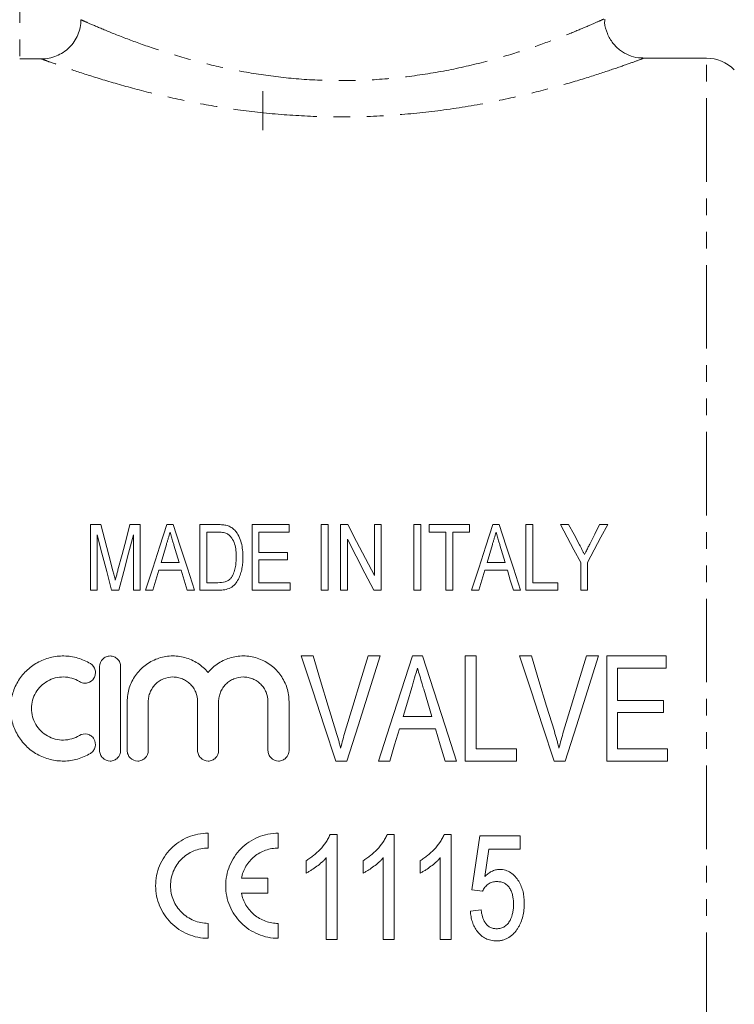
# Model space of a CAD drawing. Units: millimetres. Extents: x 46 to 361, y -8 to 292.
# Drawn here: x 96 to 151, y 149 to 224 of the extents above; entities that cross this region are included whole.
import ezdxf

# ---------------------------------------------------------------- set-up
doc = ezdxf.new("R2010")
doc.units = ezdxf.units.MM
doc.linetypes.add('PHANTOM', pattern=[12.7, 6.35, -1.27, 1.27, -1.27, 1.27, -1.27])

msp = doc.modelspace()

# ---------------------------------------------------------------- linework, layer by layer
at = {"color": 8, "linetype": 'PHANTOM', "lineweight": 0}
for p, q in [((96.495, 232.964), (96.495, 221.316)), ((148.752, 110.372), (148.752, 221.372))]:
    msp.add_line(p, q, dxfattribs=at)
at = {"color": 7, "linetype": 'Continuous', "lineweight": 15}
for p, q in [((98.146, 221.316), (96.495, 221.316)), ((148.752, 221.372), (143.924, 221.372)), ((114.995, 215.882), (114.995, 218.872)), ((101.879, 180.872), (101.879, 185.872)), ((101.879, 185.872), (102.664, 185.872)), ((104.886, 185.872), (105.661, 185.872)), ((105.661, 185.872), (105.661, 180.872)), ((107.696, 185.872), (108.179, 185.872)), ((110.213, 180.872), (110.213, 185.872)), ((110.213, 185.872), (111.575, 185.872)), ((114.187, 180.872), (114.187, 185.872)), ((114.187, 185.872), (117.007, 185.872)), ((117.007, 185.872), (117.007, 185.295)), ((119.443, 185.872), (119.956, 185.872)), ((119.443, 180.872), (119.443, 185.872)), ((119.956, 185.872), (119.956, 180.872)), ((120.918, 185.872), (121.465, 185.872)), ((120.918, 180.872), (120.918, 185.872)), ((123.482, 181.995), (123.482, 185.872)), ((123.482, 185.872), (123.995, 185.872)), ((123.995, 185.872), (123.995, 180.872)), ((126.495, 180.872), (126.495, 185.872)), ((126.495, 185.872), (127.007, 185.872)), ((127.007, 185.872), (127.007, 180.872)), ((127.648, 185.295), (127.648, 185.872)), ((127.648, 185.872), (130.725, 185.872)), ((130.725, 185.872), (130.725, 185.295)), ((132.503, 185.872), (132.987, 185.872)), ((135.02, 180.872), (135.02, 185.872)), ((135.02, 185.872), (135.533, 185.872)), ((135.533, 185.872), (135.533, 181.449)), ((137.648, 185.872), (138.266, 185.872)), ((140.62, 185.872), (141.238, 185.872)), ((111.57, 185.295), (110.725, 185.295)), ((110.725, 185.295), (110.725, 181.449)), ((117.007, 185.295), (114.7, 185.295)), ((114.7, 185.295), (114.7, 183.757)), ((128.931, 185.295), (127.648, 185.295)), ((128.931, 180.872), (128.931, 185.295)), ((130.725, 185.295), (129.443, 185.295)), ((129.443, 185.295), (129.443, 180.872)), ((102.392, 185.103), (102.392, 180.872)), ((105.148, 180.872), (105.148, 185.103)), ((107.661, 184.365), (107.251, 182.987)), ((121.431, 184.749), (121.431, 180.872)), ((132.468, 184.365), (132.059, 182.987)), ((108.623, 182.987), (108.232, 184.299)), ((114.7, 183.757), (116.879, 183.757)), ((116.879, 183.757), (116.879, 183.18)), ((133.431, 182.987), (133.04, 184.299)), ((107.251, 182.987), (108.623, 182.987)), ((116.879, 183.18), (114.7, 183.18)), ((114.7, 183.18), (114.7, 181.449)), ((132.059, 182.987), (133.431, 182.987)), ((139.187, 180.872), (139.187, 182.99)), ((139.7, 182.99), (139.7, 180.872)), ((108.794, 182.41), (107.08, 182.41)), ((133.602, 182.41), (131.887, 182.41)), ((110.725, 181.449), (111.584, 181.449)), ((114.7, 181.449), (117.072, 181.449)), ((117.072, 181.449), (117.072, 180.872)), ((135.533, 181.449), (137.456, 181.449)), ((137.456, 181.449), (137.456, 180.872)), ((102.392, 180.872), (101.879, 180.872)), ((104.048, 180.872), (103.484, 180.872)), ((105.661, 180.872), (105.148, 180.872)), ((106.623, 180.872), (106.076, 180.872)), ((109.799, 180.872), (109.251, 180.872)), ((111.64, 180.872), (110.213, 180.872)), ((117.072, 180.872), (114.187, 180.872)), ((119.956, 180.872), (119.443, 180.872)), ((121.431, 180.872), (120.918, 180.872)), ((123.995, 180.872), (123.448, 180.872)), ((127.007, 180.872), (126.495, 180.872)), ((129.443, 180.872), (128.931, 180.872)), ((131.431, 180.872), (130.884, 180.872)), ((134.607, 180.872), (134.059, 180.872)), ((137.456, 180.872), (135.02, 180.872)), ((139.7, 180.872), (139.187, 180.872)), ((117.916, 175.872), (118.815, 175.872)), ((123.02, 175.872), (123.919, 175.872)), ((126.378, 175.872), (127.152, 175.872)), ((130.405, 175.872), (131.225, 175.872)), ((130.405, 167.872), (130.405, 175.872)), ((131.225, 175.872), (131.225, 168.795)), ((134.532, 175.872), (135.431, 175.872)), ((139.636, 175.872), (140.535, 175.872)), ((141.174, 167.872), (141.174, 175.872)), ((141.174, 175.872), (145.687, 175.872)), ((145.687, 175.872), (145.687, 174.949)), ((102.576, 175.072), (102.576, 168.672)), ((104.176, 168.672), (104.176, 175.072)), ((145.687, 174.949), (141.995, 174.949)), ((141.995, 174.949), (141.995, 172.487)), ((104.676, 172.394), (104.676, 168.672)), ((106.276, 168.672), (106.276, 172.394)), ((110.032, 172.394), (110.032, 168.672)), ((111.632, 168.672), (111.632, 172.394)), ((115.389, 172.394), (115.389, 168.672)), ((116.989, 168.672), (116.989, 172.394)), ((141.995, 172.487), (145.482, 172.487)), ((145.482, 172.487), (145.482, 171.564)), ((125.666, 171.257), (127.862, 171.257)), ((145.482, 171.564), (141.995, 171.564)), ((141.995, 171.564), (141.995, 168.795)), ((128.136, 170.334), (125.392, 170.334)), ((131.225, 168.795), (134.302, 168.795)), ((134.302, 168.795), (134.302, 167.872)), ((141.995, 168.795), (145.79, 168.795)), ((145.79, 168.795), (145.79, 167.872)), ((121.392, 167.872), (120.549, 167.872)), ((124.661, 167.872), (123.786, 167.872)), ((129.743, 167.872), (128.866, 167.872)), ((134.302, 167.872), (130.405, 167.872)), ((138.007, 167.872), (137.165, 167.872)), ((145.79, 167.872), (141.174, 167.872)), ((110.838, 161.251), (110.838, 162.384)), ((116.172, 161.251), (116.172, 162.384)), ((120.116, 162.288), (120.645, 162.288)), ((120.645, 162.288), (120.645, 154.288)), ((124.455, 162.288), (124.984, 162.288)), ((124.984, 162.288), (124.984, 154.288)), ((128.793, 162.288), (129.322, 162.288)), ((129.322, 162.288), (129.322, 154.288)), ((131.507, 162.186), (134.584, 162.186)), ((134.584, 162.186), (134.584, 161.16)), ((134.584, 161.16), (132.188, 161.16)), ((119.825, 154.288), (119.825, 160.522)), ((124.163, 154.288), (124.163, 160.522)), ((128.501, 154.288), (128.501, 160.522)), ((118.286, 159.343), (118.286, 160.288)), ((122.625, 159.343), (122.625, 160.288)), ((126.963, 159.343), (126.963, 160.288)), ((115.379, 158.951), (113.361, 158.951)), ((115.379, 157.818), (115.379, 158.951)), ((113.361, 157.818), (115.379, 157.818)), ((131.712, 157.981), (130.891, 158.083)), ((130.789, 156.442), (131.609, 156.545)), ((110.838, 154.384), (110.838, 155.518)), ((116.172, 154.384), (116.172, 155.518)), ((120.645, 154.288), (119.825, 154.288)), ((124.984, 154.288), (124.163, 154.288)), ((129.322, 154.288), (128.501, 154.288))]:
    msp.add_line(p, q, dxfattribs=at)
at = {"color": 7, "linetype": 'Continuous', "lineweight": 15, "flags": 128}
for points in [[(102.664, 185.872), (102.968, 184.711), (103.276, 183.542), (103.585, 182.363)], [(103.974, 182.423), (104.28, 183.582), (104.584, 184.731), (104.886, 185.872)], [(106.076, 180.872), (106.621, 182.556), (107.161, 184.223), (107.696, 185.872)], [(108.179, 185.872), (108.714, 184.223), (109.254, 182.556), (109.799, 180.872)], [(121.465, 185.872), (122.131, 184.59), (122.804, 183.298), (123.482, 181.995)], [(130.884, 180.872), (131.429, 182.556), (131.969, 184.223), (132.503, 185.872)], [(132.987, 185.872), (133.521, 184.223), (134.061, 182.556), (134.607, 180.872)], [(139.187, 182.99), (138.671, 183.957), (138.158, 184.918), (137.648, 185.872)], [(138.266, 185.872), (138.675, 185.107), (139.085, 184.338)], [(141.238, 185.872), (140.729, 184.918), (140.216, 183.957), (139.7, 182.99)], [(139.876, 184.388), (140.249, 185.132), (140.62, 185.872)], [(103.484, 180.872), (103.117, 182.294), (102.753, 183.705), (102.392, 185.103)], [(105.148, 185.103), (104.785, 183.705), (104.418, 182.294), (104.048, 180.872)], [(123.448, 180.872), (122.77, 182.174), (122.098, 183.467), (121.431, 184.749)], [(107.08, 182.41), (106.852, 181.643), (106.623, 180.872)], [(109.251, 180.872), (109.022, 181.643), (108.794, 182.41)], [(131.887, 182.41), (131.659, 181.643), (131.431, 180.872)], [(134.059, 180.872), (133.83, 181.643), (133.602, 182.41)], [(120.549, 167.872), (119.667, 170.551), (118.789, 173.22), (117.916, 175.872)], [(118.815, 175.872), (119.395, 173.97), (119.978, 172.057), (120.564, 170.138)], [(121.267, 170.138), (121.854, 172.057), (122.439, 173.97), (123.02, 175.872)], [(123.919, 175.872), (123.082, 173.22), (122.239, 170.551), (121.392, 167.872)], [(123.786, 167.872), (124.654, 170.551), (125.519, 173.22), (126.378, 175.872)], [(127.152, 175.872), (128.011, 173.22), (128.875, 170.551), (129.743, 167.872)], [(137.165, 167.872), (136.283, 170.551), (135.404, 173.22), (134.532, 175.872)], [(135.431, 175.872), (136.011, 173.97), (136.594, 172.057), (137.179, 170.138)], [(137.882, 170.138), (138.469, 172.057), (139.054, 173.97), (139.636, 175.872)], [(140.535, 175.872), (139.697, 173.22), (138.854, 170.551), (138.007, 167.872)], [(126.322, 173.46), (125.994, 172.36), (125.666, 171.257)], [(127.862, 171.257), (127.549, 172.307), (127.237, 173.356)], [(125.392, 170.334), (125.027, 169.104), (124.661, 167.872)], [(128.866, 167.872), (128.501, 169.104), (128.136, 170.334)], [(130.891, 158.083), (131.096, 159.447), (131.301, 160.815), (131.507, 162.186)], [(132.188, 161.16), (132.036, 160.123), (131.885, 159.088)]]:
    msp.add_lwpolyline(points, dxfattribs=at)
at = {"color": 7, "linetype": 'Continuous', "lineweight": 15}
msp.add_arc((148.752, 218.372), 3, 45, 90, dxfattribs=at)
for points, knots in [([(98.146, 221.316), (98.344, 221.316), (98.538, 221.335), (98.921, 221.41), (99.112, 221.467), (99.475, 221.615), (99.648, 221.706), (99.974, 221.922), (100.129, 222.047), (100.407, 222.322), (100.532, 222.472), (100.752, 222.798), (100.846, 222.973), (101.072, 223.512), (101.152, 223.906), (101.152, 224.301)], [0, 0, 0, 0, 0.125, 0.125, 0.25, 0.25, 0.375, 0.375, 0.5, 0.5, 0.625, 0.625, 0.75, 0.75, 1, 1, 1, 1]), ([(143.925, 221.392), (143.807, 221.392), (143.442, 221.389), (142.85, 221.572), (142.181, 221.939), (141.601, 222.499), (141.184, 223.233), (140.99, 223.88), (141.011, 224.256), (141.016, 224.34)], [0, 0, 0, 0, 0.07691, 0.237331, 0.396964, 0.572237, 0.754667, 0.944938, 1, 1, 1, 1]), ([(111.575, 185.872), (111.693, 185.871), (111.812, 185.869), (111.989, 185.854), (112.048, 185.848), (112.164, 185.829), (112.222, 185.815), (112.279, 185.8)], [0, 0, 0, 0, 0.5, 0.5, 0.75, 0.75, 1, 1, 1, 1]), ([(107.937, 185.295), (107.891, 185.14), (107.845, 184.986), (107.799, 184.83), (107.776, 184.753), (107.753, 184.675), (107.73, 184.598), (107.707, 184.52), (107.684, 184.442), (107.661, 184.365)], [0, 0, 0, 0, 0.000513383, 0.000513383, 0.000513383, 0.000770091, 0.000770091, 0.000770091, 0.001026803, 0.001026803, 0.001026803, 0.001026803]), ([(108.232, 184.299), (108.208, 184.383), (108.183, 184.466), (108.158, 184.549), (108.121, 184.674), (108.084, 184.798), (108.047, 184.922), (108.011, 185.047), (107.973, 185.171), (107.937, 185.295)], [0, 0, 0, 0, 0.000274572, 0.000274572, 0.000274572, 0.000686448, 0.000686448, 0.000686448, 0.001098343, 0.001098343, 0.001098343, 0.001098343]), ([(112.259, 185.192), (112.206, 185.215), (112.151, 185.234), (112.037, 185.261), (111.979, 185.27), (111.804, 185.292), (111.687, 185.293), (111.57, 185.295)], [0, 0, 0, 0, 0.25, 0.25, 0.5, 0.5, 1, 1, 1, 1]), ([(112.969, 183.41), (112.968, 183.577), (112.962, 183.743), (112.927, 184.074), (112.898, 184.239), (112.802, 184.556), (112.727, 184.709), (112.585, 184.918), (112.531, 184.985), (112.438, 185.073), (112.406, 185.101), (112.336, 185.151), (112.298, 185.172), (112.259, 185.192)], [0, 0, 0, 0, 0.25, 0.25, 0.5, 0.5, 0.75, 0.75, 0.875, 0.875, 0.9375, 0.9375, 1, 1, 1, 1]), ([(112.279, 185.8), (112.334, 185.782), (112.39, 185.763), (112.496, 185.718), (112.547, 185.69), (112.645, 185.63), (112.692, 185.596), (112.779, 185.522), (112.819, 185.482), (112.859, 185.442)], [0, 0, 0, 0, 0.25, 0.25, 0.5, 0.5, 0.75, 0.75, 1, 1, 1, 1]), ([(112.859, 185.442), (112.985, 185.305), (113.088, 185.155), (113.25, 184.83), (113.311, 184.656), (113.403, 184.304), (113.433, 184.124), (113.473, 183.763), (113.479, 183.582), (113.482, 183.399)], [0, 0, 0, 0, 0.25, 0.25, 0.5, 0.5, 0.75, 0.75, 1, 1, 1, 1]), ([(132.745, 185.295), (132.699, 185.14), (132.653, 184.986), (132.607, 184.83), (132.584, 184.753), (132.561, 184.675), (132.538, 184.598), (132.515, 184.52), (132.491, 184.442), (132.468, 184.365)], [0, 0, 0, 0, 0.000513383, 0.000513383, 0.000513383, 0.000770091, 0.000770091, 0.000770091, 0.001026803, 0.001026803, 0.001026803, 0.001026803]), ([(133.04, 184.299), (133.016, 184.383), (132.991, 184.466), (132.966, 184.549), (132.929, 184.674), (132.891, 184.798), (132.855, 184.922), (132.819, 185.047), (132.781, 185.171), (132.745, 185.295)], [0, 0, 0, 0, 0.000274572, 0.000274572, 0.000274572, 0.000686448, 0.000686448, 0.000686448, 0.001098343, 0.001098343, 0.001098343, 0.001098343]), ([(139.479, 183.599), (139.512, 183.665), (139.546, 183.731), (139.579, 183.797), (139.629, 183.895), (139.678, 183.994), (139.728, 184.092), (139.777, 184.191), (139.827, 184.289), (139.876, 184.388)], [0, 0, 0, 0, 0.0002306675, 0.0002306675, 0.0002306675, 0.0005766769, 0.0005766769, 0.0005766769, 0.0009226963, 0.0009226963, 0.0009226963, 0.0009226963]), ([(139.085, 184.338), (139.151, 184.215), (139.217, 184.092), (139.283, 183.969), (139.316, 183.908), (139.348, 183.846), (139.381, 183.784), (139.414, 183.723), (139.447, 183.661), (139.479, 183.599)], [0, 0, 0, 0, 0.0004370826, 0.0004370826, 0.0004370826, 0.000655632, 0.000655632, 0.000655632, 0.0008741834, 0.0008741834, 0.0008741834, 0.0008741834]), ([(113.482, 183.399), (113.48, 183.255), (113.477, 183.11), (113.454, 182.823), (113.436, 182.681), (113.382, 182.399), (113.347, 182.259), (113.258, 181.982), (113.204, 181.843), (113.064, 181.581), (112.983, 181.457), (112.783, 181.229), (112.666, 181.134), (112.395, 180.99), (112.249, 180.943), (112.023, 180.898), (111.947, 180.887), (111.794, 180.875), (111.717, 180.873), (111.64, 180.872)], [0, 0, 0, 0, 0.125, 0.125, 0.25, 0.25, 0.375, 0.375, 0.5, 0.5, 0.625, 0.625, 0.75, 0.75, 0.875, 0.875, 0.9375, 0.9375, 1, 1, 1, 1]), ([(112.568, 181.802), (112.611, 181.861), (112.652, 181.919), (112.72, 182.042), (112.749, 182.106), (112.827, 182.301), (112.866, 182.437), (112.922, 182.712), (112.942, 182.851), (112.964, 183.131), (112.967, 183.27), (112.969, 183.41)], [0, 0, 0, 0, 0.125, 0.125, 0.25, 0.25, 0.5, 0.5, 0.75, 0.75, 1, 1, 1, 1]), ([(103.585, 182.363), (103.617, 182.242), (103.648, 182.119), (103.68, 181.997), (103.695, 181.936), (103.71, 181.875), (103.726, 181.813), (103.741, 181.752), (103.755, 181.691), (103.77, 181.629)], [0, 0, 0, 0, 0.0003943386, 0.0003943386, 0.0003943386, 0.00059153, 0.00059153, 0.00059153, 0.0007887395, 0.0007887395, 0.0007887395, 0.0007887395]), ([(103.77, 181.629), (103.786, 181.696), (103.803, 181.762), (103.819, 181.828), (103.845, 181.928), (103.87, 182.027), (103.896, 182.126), (103.922, 182.225), (103.948, 182.324), (103.974, 182.423)], [0, 0, 0, 0, 0.0002134966, 0.0002134966, 0.0002134966, 0.0005337947, 0.0005337947, 0.0005337947, 0.0008541041, 0.0008541041, 0.0008541041, 0.0008541041]), ([(111.584, 181.449), (111.766, 181.452), (111.95, 181.461), (112.209, 181.537), (112.293, 181.576), (112.406, 181.648), (112.442, 181.675), (112.509, 181.735), (112.539, 181.769), (112.568, 181.802)], [0, 0, 0, 0, 0.5, 0.5, 0.75, 0.75, 0.875, 0.875, 1, 1, 1, 1]), ([(101.876, 175.287), (101.572, 175.472), (101.25, 175.614), (100.741, 175.762), (100.566, 175.801), (100.216, 175.854), (100.04, 175.868), (99.511, 175.878), (99.153, 175.836), (98.641, 175.706), (98.473, 175.652), (98.145, 175.521), (97.984, 175.444), (97.522, 175.184), (97.242, 174.973), (96.736, 174.476), (96.521, 174.199), (96.254, 173.745), (96.174, 173.586), (96.038, 173.262), (95.981, 173.096), (95.842, 172.591), (95.794, 172.236), (95.792, 171.709), (95.803, 171.535), (95.848, 171.186), (95.883, 171.011), (96.02, 170.498), (96.154, 170.174), (96.42, 169.714), (96.52, 169.565), (96.736, 169.286), (96.853, 169.154), (97.228, 168.782), (97.516, 168.564), (97.976, 168.304), (98.135, 168.228), (98.463, 168.095), (98.634, 168.039), (99.148, 167.909), (99.499, 167.867), (100.213, 167.878), (100.561, 167.93), (101.071, 168.078), (101.24, 168.139), (101.566, 168.282), (101.723, 168.364), (101.876, 168.457)], [0, 0, 0, 0, 0.0625, 0.0625, 0.09375, 0.09375, 0.125, 0.125, 0.1875, 0.1875, 0.21875, 0.21875, 0.25, 0.25, 0.3125, 0.3125, 0.375, 0.375, 0.40625, 0.40625, 0.4375, 0.4375, 0.5, 0.5, 0.53125, 0.53125, 0.5625, 0.5625, 0.625, 0.625, 0.65625, 0.65625, 0.6875, 0.6875, 0.75, 0.75, 0.78125, 0.78125, 0.8125, 0.8125, 0.875, 0.875, 0.9375, 0.9375, 0.96875, 0.96875, 1, 1, 1, 1]), ([(104.176, 175.072), (104.176, 175.177), (104.155, 175.28), (104.076, 175.473), (104.017, 175.562), (103.87, 175.71), (103.781, 175.77), (103.587, 175.851), (103.481, 175.872), (103.271, 175.872), (103.166, 175.851), (102.971, 175.77), (102.883, 175.711), (102.66, 175.486), (102.576, 175.282), (102.576, 175.072)], [0, 0, 0, 0, 0.125, 0.125, 0.25, 0.25, 0.375, 0.375, 0.5, 0.5, 0.625, 0.625, 0.75, 0.75, 1, 1, 1, 1]), ([(110.832, 174.613), (110.604, 174.888), (110.34, 175.122), (109.891, 175.412), (109.733, 175.498), (109.41, 175.642), (109.243, 175.702), (108.899, 175.796), (108.722, 175.83), (108.368, 175.87), (108.191, 175.876), (107.835, 175.862), (107.656, 175.841), (107.306, 175.772), (107.135, 175.724), (106.802, 175.603), (106.638, 175.529), (106.325, 175.358), (106.177, 175.261), (105.757, 174.938), (105.507, 174.677), (105.103, 174.1), (104.943, 173.776), (104.784, 173.273), (104.744, 173.102), (104.69, 172.751), (104.676, 172.572), (104.676, 172.394)], [0, 0, 0, 0, 0.125, 0.125, 0.1875, 0.1875, 0.25, 0.25, 0.3125, 0.3125, 0.375, 0.375, 0.4375, 0.4375, 0.5, 0.5, 0.5625, 0.5625, 0.625, 0.625, 0.75, 0.75, 0.875, 0.875, 0.9375, 0.9375, 1, 1, 1, 1]), ([(116.989, 172.394), (116.989, 172.751), (116.935, 173.099), (116.775, 173.607), (116.708, 173.773), (116.553, 174.089), (116.463, 174.24), (116.261, 174.53), (116.147, 174.669), (115.903, 174.925), (115.771, 175.043), (115.491, 175.258), (115.341, 175.357), (115.028, 175.528), (114.867, 175.601), (114.368, 175.783), (114.011, 175.854), (113.302, 175.884), (112.939, 175.843), (112.426, 175.703), (112.259, 175.644), (111.933, 175.499), (111.775, 175.413), (111.477, 175.221), (111.337, 175.115), (111.071, 174.88), (110.946, 174.751), (110.832, 174.613)], [0, 0, 0, 0, 0.125, 0.125, 0.1875, 0.1875, 0.25, 0.25, 0.3125, 0.3125, 0.375, 0.375, 0.4375, 0.4375, 0.5, 0.5, 0.625, 0.625, 0.75, 0.75, 0.8125, 0.8125, 0.875, 0.875, 0.9375, 0.9375, 1, 1, 1, 1]), ([(101.043, 173.921), (101.133, 173.866), (101.233, 173.829), (101.442, 173.797), (101.549, 173.802), (101.855, 173.878), (102.037, 174.012), (102.198, 174.28), (102.234, 174.38), (102.266, 174.587), (102.261, 174.692), (102.187, 174.997), (102.057, 175.177), (101.876, 175.287)], [0, 0, 0, 0, 0.125, 0.125, 0.25, 0.25, 0.5, 0.5, 0.625, 0.625, 0.75, 0.75, 1, 1, 1, 1]), ([(126.764, 174.949), (126.69, 174.701), (126.617, 174.453), (126.543, 174.205), (126.506, 174.081), (126.47, 173.957), (126.433, 173.833), (126.396, 173.709), (126.359, 173.584), (126.322, 173.46)], [0, 0, 0, 0, 0.000784537, 0.000784537, 0.000784537, 0.001176858, 0.001176858, 0.001176858, 0.001569197, 0.001569197, 0.001569197, 0.001569197]), ([(127.237, 173.356), (127.197, 173.489), (127.158, 173.622), (127.118, 173.755), (127.059, 173.954), (126.999, 174.153), (126.941, 174.352), (126.883, 174.552), (126.822, 174.75), (126.764, 174.949)], [0, 0, 0, 0, 0.000419614, 0.000419614, 0.000419614, 0.001049104, 0.001049104, 0.001049104, 0.001678659, 0.001678659, 0.001678659, 0.001678659]), ([(101.043, 169.823), (100.86, 169.711), (100.666, 169.626), (100.259, 169.508), (100.045, 169.476), (99.623, 169.469), (99.408, 169.494), (98.998, 169.598), (98.798, 169.677), (98.428, 169.887), (98.259, 170.014), (97.956, 170.313), (97.826, 170.481), (97.613, 170.846), (97.53, 171.045), (97.421, 171.452), (97.393, 171.665), (97.393, 172.086), (97.421, 172.296), (97.532, 172.706), (97.613, 172.899), (97.827, 173.264), (97.958, 173.433), (98.257, 173.728), (98.43, 173.858), (98.797, 174.066), (98.996, 174.146), (99.408, 174.25), (99.618, 174.275), (100.046, 174.268), (100.255, 174.237), (100.663, 174.119), (100.86, 174.032), (101.043, 173.921)], [0, 0, 0, 0, 0.0625, 0.0625, 0.125, 0.125, 0.1875, 0.1875, 0.25, 0.25, 0.3125, 0.3125, 0.375, 0.375, 0.4375, 0.4375, 0.5, 0.5, 0.5625, 0.5625, 0.625, 0.625, 0.6875, 0.6875, 0.75, 0.75, 0.8125, 0.8125, 0.875, 0.875, 0.9375, 0.9375, 1, 1, 1, 1]), ([(106.276, 172.394), (106.276, 172.517), (106.288, 172.639), (106.335, 172.878), (106.371, 172.997), (106.465, 173.224), (106.522, 173.332), (106.658, 173.536), (106.737, 173.633), (106.91, 173.806), (107.004, 173.884), (107.209, 174.022), (107.319, 174.081), (107.658, 174.222), (107.906, 174.272), (108.275, 174.272), (108.4, 174.26), (108.642, 174.212), (108.76, 174.176), (108.988, 174.081), (109.098, 174.022), (109.301, 173.886), (109.396, 173.808), (109.571, 173.633), (109.649, 173.538), (109.784, 173.334), (109.843, 173.225), (109.984, 172.884), (110.032, 172.641), (110.032, 172.394)], [0, 0, 0, 0, 0.0625, 0.0625, 0.125, 0.125, 0.1875, 0.1875, 0.25, 0.25, 0.3125, 0.3125, 0.375, 0.375, 0.5, 0.5, 0.5625, 0.5625, 0.625, 0.625, 0.6875, 0.6875, 0.75, 0.75, 0.8125, 0.8125, 0.875, 0.875, 1, 1, 1, 1]), ([(111.632, 172.394), (111.632, 172.517), (111.644, 172.639), (111.692, 172.878), (111.728, 172.997), (111.821, 173.224), (111.879, 173.332), (112.014, 173.536), (112.093, 173.633), (112.266, 173.806), (112.361, 173.884), (112.565, 174.022), (112.675, 174.081), (113.015, 174.222), (113.263, 174.272), (113.632, 174.272), (113.757, 174.26), (113.999, 174.212), (114.116, 174.176), (114.344, 174.081), (114.454, 174.022), (114.658, 173.886), (114.753, 173.808), (114.928, 173.633), (115.005, 173.538), (115.141, 173.334), (115.199, 173.225), (115.34, 172.884), (115.389, 172.641), (115.389, 172.394)], [0, 0, 0, 0, 0.0625, 0.0625, 0.125, 0.125, 0.1875, 0.1875, 0.25, 0.25, 0.3125, 0.3125, 0.375, 0.375, 0.5, 0.5, 0.5625, 0.5625, 0.625, 0.625, 0.6875, 0.6875, 0.75, 0.75, 0.8125, 0.8125, 0.875, 0.875, 1, 1, 1, 1]), ([(120.564, 170.138), (120.628, 169.924), (120.691, 169.711), (120.751, 169.496), (120.781, 169.388), (120.81, 169.28), (120.837, 169.172), (120.865, 169.064), (120.891, 168.955), (120.918, 168.846)], [0, 0, 0, 0, 0.000670782, 0.000670782, 0.000670782, 0.001006394, 0.001006394, 0.001006394, 0.001342136, 0.001342136, 0.001342136, 0.001342136]), ([(120.918, 168.846), (120.971, 169.063), (121.024, 169.28), (121.14, 169.711), (121.204, 169.924), (121.267, 170.138)], [0, 0, 0, 0, 0.5, 0.5, 1, 1, 1, 1]), ([(137.179, 170.138), (137.243, 169.924), (137.306, 169.711), (137.366, 169.496), (137.396, 169.388), (137.425, 169.28), (137.453, 169.172), (137.481, 169.064), (137.507, 168.955), (137.533, 168.846)], [0, 0, 0, 0, 0.000670782, 0.000670782, 0.000670782, 0.001006394, 0.001006394, 0.001006394, 0.001342136, 0.001342136, 0.001342136, 0.001342136]), ([(137.533, 168.846), (137.586, 169.063), (137.639, 169.28), (137.756, 169.711), (137.819, 169.924), (137.882, 170.138)], [0, 0, 0, 0, 0.5, 0.5, 1, 1, 1, 1]), ([(101.876, 168.457), (101.966, 168.512), (102.044, 168.584), (102.167, 168.753), (102.212, 168.85), (102.286, 169.154), (102.251, 169.378), (102.088, 169.645), (102.016, 169.724), (101.847, 169.847), (101.751, 169.892), (101.443, 169.967), (101.223, 169.933), (101.043, 169.823)], [0, 0, 0, 0, 0.125, 0.125, 0.25, 0.25, 0.5, 0.5, 0.625, 0.625, 0.75, 0.75, 1, 1, 1, 1]), ([(102.576, 168.672), (102.576, 168.566), (102.596, 168.463), (102.677, 168.269), (102.736, 168.18), (102.957, 167.959), (103.166, 167.872), (103.48, 167.872), (103.584, 167.893), (103.778, 167.973), (103.866, 168.031), (104.091, 168.255), (104.176, 168.461), (104.176, 168.672)], [0, 0, 0, 0, 0.125, 0.125, 0.25, 0.25, 0.5, 0.5, 0.625, 0.625, 0.75, 0.75, 1, 1, 1, 1]), ([(104.676, 168.672), (104.676, 168.566), (104.696, 168.463), (104.777, 168.269), (104.836, 168.18), (105.057, 167.959), (105.266, 167.872), (105.58, 167.872), (105.684, 167.893), (105.878, 167.973), (105.966, 168.031), (106.191, 168.255), (106.276, 168.461), (106.276, 168.672)], [0, 0, 0, 0, 0.125, 0.125, 0.25, 0.25, 0.5, 0.5, 0.625, 0.625, 0.75, 0.75, 1, 1, 1, 1]), ([(110.032, 168.672), (110.032, 168.566), (110.053, 168.463), (110.133, 168.269), (110.193, 168.18), (110.414, 167.959), (110.623, 167.872), (110.936, 167.872), (111.041, 167.893), (111.235, 167.973), (111.323, 168.031), (111.547, 168.255), (111.632, 168.461), (111.632, 168.672)], [0, 0, 0, 0, 0.125, 0.125, 0.25, 0.25, 0.5, 0.5, 0.625, 0.625, 0.75, 0.75, 1, 1, 1, 1]), ([(115.389, 168.672), (115.389, 168.566), (115.409, 168.463), (115.49, 168.269), (115.549, 168.18), (115.77, 167.959), (115.979, 167.872), (116.293, 167.872), (116.397, 167.893), (116.591, 167.973), (116.679, 168.031), (116.904, 168.255), (116.989, 168.461), (116.989, 168.672)], [0, 0, 0, 0, 0.125, 0.125, 0.25, 0.25, 0.5, 0.5, 0.625, 0.625, 0.75, 0.75, 1, 1, 1, 1]), ([(110.838, 162.384), (110.573, 162.384), (110.312, 162.358), (109.798, 162.256), (109.543, 162.178), (109.057, 161.975), (108.826, 161.851), (108.39, 161.559), (108.184, 161.388), (107.816, 161.017), (107.65, 160.815), (107.359, 160.375), (107.236, 160.142), (107.038, 159.66), (106.962, 159.407), (106.862, 158.892), (106.838, 158.633), (106.839, 158.113), (106.866, 157.85), (106.968, 157.34), (107.044, 157.093), (107.243, 156.611), (107.368, 156.379), (107.655, 155.948), (107.819, 155.747), (108.191, 155.374), (108.392, 155.209), (108.824, 154.919), (109.057, 154.793), (109.543, 154.591), (109.793, 154.514), (110.307, 154.411), (110.573, 154.384), (110.838, 154.384)], [0, 0, 0, 0, 0.0625, 0.0625, 0.125, 0.125, 0.1875, 0.1875, 0.25, 0.25, 0.3125, 0.3125, 0.375, 0.375, 0.4375, 0.4375, 0.5, 0.5, 0.5625, 0.5625, 0.625, 0.625, 0.6875, 0.6875, 0.75, 0.75, 0.8125, 0.8125, 0.875, 0.875, 0.9375, 0.9375, 1, 1, 1, 1]), ([(116.172, 162.384), (115.906, 162.384), (115.645, 162.358), (115.131, 162.256), (114.876, 162.178), (114.39, 161.975), (114.16, 161.851), (113.724, 161.559), (113.518, 161.389), (113.149, 161.017), (112.984, 160.815), (112.692, 160.375), (112.569, 160.142), (112.371, 159.66), (112.296, 159.407), (112.195, 158.892), (112.171, 158.633), (112.172, 158.113), (112.199, 157.85), (112.301, 157.34), (112.377, 157.093), (112.576, 156.611), (112.701, 156.379), (112.989, 155.948), (113.153, 155.747), (113.524, 155.374), (113.726, 155.209), (114.158, 154.919), (114.391, 154.793), (114.876, 154.591), (115.126, 154.514), (115.64, 154.411), (115.906, 154.384), (116.172, 154.384)], [0, 0, 0, 0, 0.0625, 0.0625, 0.125, 0.125, 0.1875, 0.1875, 0.25, 0.25, 0.3125, 0.3125, 0.375, 0.375, 0.4375, 0.4375, 0.5, 0.5, 0.5625, 0.5625, 0.625, 0.625, 0.6875, 0.6875, 0.75, 0.75, 0.8125, 0.8125, 0.875, 0.875, 0.9375, 0.9375, 1, 1, 1, 1]), ([(118.286, 160.288), (118.384, 160.349), (118.482, 160.41), (118.672, 160.54), (118.764, 160.608), (119.034, 160.825), (119.203, 160.981), (119.516, 161.32), (119.661, 161.497), (119.854, 161.779), (119.914, 161.876), (120.023, 162.077), (120.07, 162.183), (120.116, 162.288)], [0, 0, 0, 0, 0.125, 0.125, 0.25, 0.25, 0.5, 0.5, 0.75, 0.75, 0.875, 0.875, 1, 1, 1, 1]), ([(122.625, 160.288), (122.722, 160.349), (122.82, 160.41), (123.011, 160.54), (123.103, 160.608), (123.373, 160.825), (123.542, 160.981), (123.855, 161.32), (123.999, 161.497), (124.192, 161.779), (124.253, 161.876), (124.361, 162.077), (124.408, 162.183), (124.455, 162.288)], [0, 0, 0, 0, 0.125, 0.125, 0.25, 0.25, 0.5, 0.5, 0.75, 0.75, 0.875, 0.875, 1, 1, 1, 1]), ([(126.963, 160.288), (127.061, 160.349), (127.159, 160.41), (127.349, 160.54), (127.441, 160.608), (127.711, 160.825), (127.88, 160.981), (128.193, 161.32), (128.338, 161.497), (128.531, 161.779), (128.591, 161.876), (128.7, 162.077), (128.747, 162.183), (128.793, 162.288)], [0, 0, 0, 0, 0.125, 0.125, 0.25, 0.25, 0.5, 0.5, 0.75, 0.75, 0.875, 0.875, 1, 1, 1, 1]), ([(110.838, 155.518), (110.648, 155.518), (110.461, 155.536), (110.093, 155.61), (109.91, 155.665), (109.563, 155.81), (109.398, 155.898), (109.087, 156.107), (108.94, 156.228), (108.676, 156.492), (108.558, 156.636), (108.35, 156.949), (108.261, 157.114), (108.119, 157.457), (108.064, 157.638), (107.991, 158.005), (107.972, 158.19), (107.971, 158.562), (107.989, 158.751), (108.061, 159.118), (108.114, 159.296), (108.256, 159.644), (108.345, 159.812), (108.552, 160.123), (108.67, 160.269), (108.937, 160.538), (109.082, 160.658), (109.393, 160.867), (109.561, 160.958), (109.909, 161.103), (110.089, 161.158), (110.458, 161.232), (110.648, 161.251), (110.838, 161.251)], [0, 0, 0, 0, 0.0625, 0.0625, 0.125, 0.125, 0.1875, 0.1875, 0.25, 0.25, 0.3125, 0.3125, 0.375, 0.375, 0.4375, 0.4375, 0.5, 0.5, 0.5625, 0.5625, 0.625, 0.625, 0.6875, 0.6875, 0.75, 0.75, 0.8125, 0.8125, 0.875, 0.875, 0.9375, 0.9375, 1, 1, 1, 1]), ([(113.361, 158.951), (113.427, 159.274), (113.544, 159.578), (113.884, 160.144), (114.098, 160.391), (114.609, 160.811), (114.895, 160.972), (115.518, 161.195), (115.84, 161.251), (116.172, 161.251)], [0, 0, 0, 0, 0.25, 0.25, 0.5, 0.5, 0.75, 0.75, 1, 1, 1, 1]), ([(119.825, 160.522), (119.772, 160.461), (119.719, 160.399), (119.606, 160.282), (119.548, 160.225), (119.367, 160.061), (119.242, 159.957), (118.981, 159.762), (118.848, 159.669), (118.643, 159.537), (118.574, 159.494), (118.432, 159.415), (118.359, 159.379), (118.286, 159.343)], [0, 0, 0, 0, 0.125, 0.125, 0.25, 0.25, 0.5, 0.5, 0.75, 0.75, 0.875, 0.875, 1, 1, 1, 1]), ([(124.163, 160.522), (124.11, 160.461), (124.057, 160.399), (123.945, 160.282), (123.886, 160.225), (123.706, 160.061), (123.58, 159.957), (123.32, 159.762), (123.187, 159.669), (122.982, 159.537), (122.913, 159.494), (122.771, 159.415), (122.698, 159.379), (122.625, 159.343)], [0, 0, 0, 0, 0.125, 0.125, 0.25, 0.25, 0.5, 0.5, 0.75, 0.75, 0.875, 0.875, 1, 1, 1, 1]), ([(128.501, 160.522), (128.449, 160.461), (128.395, 160.399), (128.283, 160.282), (128.224, 160.225), (128.044, 160.061), (127.919, 159.957), (127.658, 159.762), (127.525, 159.669), (127.32, 159.537), (127.251, 159.494), (127.109, 159.415), (127.036, 159.379), (126.963, 159.343)], [0, 0, 0, 0, 0.125, 0.125, 0.25, 0.25, 0.5, 0.5, 0.75, 0.75, 0.875, 0.875, 1, 1, 1, 1]), ([(131.885, 159.088), (131.963, 159.162), (132.042, 159.235), (132.215, 159.364), (132.305, 159.421), (132.494, 159.517), (132.595, 159.555), (132.753, 159.595), (132.806, 159.605), (132.913, 159.619), (132.967, 159.62), (133.021, 159.622)], [0, 0, 0, 0, 0.25, 0.25, 0.5, 0.5, 0.75, 0.75, 0.875, 0.875, 1, 1, 1, 1]), ([(133.021, 159.622), (133.096, 159.619), (133.17, 159.617), (133.317, 159.597), (133.39, 159.581), (133.603, 159.516), (133.74, 159.453), (133.986, 159.287), (134.099, 159.187), (134.299, 158.969), (134.387, 158.851), (134.623, 158.473), (134.732, 158.196), (134.83, 157.764), (134.855, 157.619), (134.885, 157.327), (134.889, 157.179), (134.891, 157.032)], [0, 0, 0, 0, 0.0625, 0.0625, 0.125, 0.125, 0.25, 0.25, 0.375, 0.375, 0.5, 0.5, 0.75, 0.75, 0.875, 0.875, 1, 1, 1, 1]), ([(132.798, 158.699), (132.683, 158.694), (132.568, 158.687), (132.401, 158.642), (132.346, 158.622), (132.242, 158.572), (132.193, 158.542), (132.054, 158.44), (131.971, 158.357), (131.863, 158.225), (131.829, 158.179), (131.767, 158.082), (131.74, 158.031), (131.712, 157.981)], [0, 0, 0, 0, 0.25, 0.25, 0.375, 0.375, 0.5, 0.5, 0.75, 0.75, 0.875, 0.875, 1, 1, 1, 1]), ([(134.071, 156.971), (134.069, 157.072), (134.067, 157.172), (134.051, 157.371), (134.036, 157.47), (133.999, 157.666), (133.974, 157.762), (133.909, 157.953), (133.868, 158.048), (133.768, 158.225), (133.708, 158.311), (133.566, 158.457), (133.483, 158.52), (133.302, 158.615), (133.204, 158.648), (133.003, 158.691), (132.901, 158.695), (132.798, 158.699)], [0, 0, 0, 0, 0.125, 0.125, 0.25, 0.25, 0.375, 0.375, 0.5, 0.5, 0.625, 0.625, 0.75, 0.75, 0.875, 0.875, 1, 1, 1, 1]), ([(116.172, 155.518), (115.839, 155.518), (115.514, 155.574), (114.89, 155.799), (114.604, 155.962), (114.222, 156.276), (114.106, 156.39), (113.893, 156.637), (113.796, 156.771), (113.544, 157.193), (113.427, 157.495), (113.361, 157.818)], [0, 0, 0, 0, 0.25, 0.25, 0.5, 0.5, 0.625, 0.625, 0.75, 0.75, 1, 1, 1, 1]), ([(132.782, 155.109), (132.836, 155.11), (132.889, 155.112), (132.995, 155.124), (133.047, 155.134), (133.202, 155.174), (133.302, 155.218), (133.483, 155.329), (133.563, 155.402), (133.702, 155.563), (133.76, 155.654), (133.91, 155.932), (133.977, 156.136), (134.034, 156.447), (134.049, 156.55), (134.068, 156.76), (134.069, 156.865), (134.071, 156.971)], [0, 0, 0, 0, 0.0625, 0.0625, 0.125, 0.125, 0.25, 0.25, 0.375, 0.375, 0.5, 0.5, 0.75, 0.75, 0.875, 0.875, 1, 1, 1, 1]), ([(134.891, 157.032), (134.888, 156.868), (134.883, 156.704), (134.846, 156.379), (134.819, 156.217), (134.74, 155.9), (134.687, 155.744), (134.594, 155.517), (134.56, 155.443), (134.484, 155.298), (134.443, 155.227), (134.401, 155.157)], [0, 0, 0, 0, 0.25, 0.25, 0.5, 0.5, 0.75, 0.75, 0.875, 0.875, 1, 1, 1, 1]), ([(132.776, 154.186), (132.705, 154.188), (132.634, 154.19), (132.495, 154.202), (132.425, 154.213), (132.22, 154.257), (132.084, 154.302), (131.708, 154.486), (131.492, 154.675), (131.238, 155.003), (131.163, 155.122), (131.036, 155.369), (130.986, 155.497), (130.899, 155.758), (130.865, 155.892), (130.815, 156.165), (130.801, 156.304), (130.789, 156.442)], [0, 0, 0, 0, 0.0625, 0.0625, 0.125, 0.125, 0.25, 0.25, 0.5, 0.5, 0.625, 0.625, 0.75, 0.75, 0.875, 0.875, 1, 1, 1, 1]), ([(131.609, 156.545), (131.621, 156.46), (131.633, 156.375), (131.664, 156.208), (131.685, 156.126), (131.754, 155.88), (131.819, 155.718), (131.959, 155.503), (132.012, 155.434), (132.136, 155.317), (132.205, 155.266), (132.358, 155.183), (132.439, 155.155), (132.607, 155.117), (132.695, 155.112), (132.782, 155.109)], [0, 0, 0, 0, 0.125, 0.125, 0.25, 0.25, 0.5, 0.5, 0.625, 0.625, 0.75, 0.75, 0.875, 0.875, 1, 1, 1, 1]), ([(134.401, 155.157), (134.356, 155.088), (134.311, 155.019), (134.214, 154.887), (134.162, 154.824), (133.995, 154.644), (133.867, 154.535), (133.656, 154.403), (133.584, 154.364), (133.431, 154.297), (133.351, 154.27), (133.19, 154.227), (133.109, 154.21), (132.943, 154.19), (132.86, 154.188), (132.776, 154.186)], [0, 0, 0, 0, 0.125, 0.125, 0.25, 0.25, 0.5, 0.5, 0.625, 0.625, 0.75, 0.75, 0.875, 0.875, 1, 1, 1, 1])]:
    msp.add_open_spline(points, degree=3, knots=knots, dxfattribs=at)
at = {"color": 8, "linetype": 'PHANTOM', "lineweight": 0}
for points, knots in [([(101.152, 224.301), (101.3, 224.235), (101.639, 224.083), (102.767, 223.594), (104.456, 222.912), (106.608, 222.129), (109.044, 221.364), (111.754, 220.671), (114.636, 220.12), (117.75, 219.749), (121.001, 219.616), (124.329, 219.753), (127.604, 220.154), (130.741, 220.781), (133.538, 221.537), (135.955, 222.329), (137.887, 223.052), (139.395, 223.668), (140.411, 224.109), (140.956, 224.355), (140.937, 224.346), (140.93, 224.343)], [0, 0, 0, 0, 0.044489, 0.101093, 0.159568, 0.214375, 0.27064, 0.321719, 0.374064, 0.425997, 0.479555, 0.533424, 0.589152, 0.645707, 0.704028, 0.757861, 0.813069, 0.864157, 0.916579, 0.968407, 1, 1, 1, 1]), ([(143.924, 221.346), (143.933, 221.349), (143.957, 221.358), (143.341, 221.129), (142.164, 220.708), (140.446, 220.127), (138.208, 219.436), (135.452, 218.69), (132.216, 217.968), (128.645, 217.377), (124.859, 216.992), (122.244, 216.901), (119.705, 216.904), (117.237, 216.989), (113.739, 217.331), (110.412, 217.853), (107.322, 218.502), (104.489, 219.233), (102.031, 219.969), (100.058, 220.625), (98.715, 221.105), (98.323, 221.25), (98.146, 221.316)], [0, 0, 0, 0, 0.029204, 0.08128, 0.131208, 0.182547, 0.235802, 0.290471, 0.347503, 0.406182, 0.461405, 0.518254, 0.520396, 0.572585, 0.626157, 0.677716, 0.7305, 0.784857, 0.840661, 0.896067, 0.953322, 1, 1, 1, 1])]:
    msp.add_open_spline(points, degree=3, knots=knots, dxfattribs=at)

doc.saveas('drawing.dxf')
